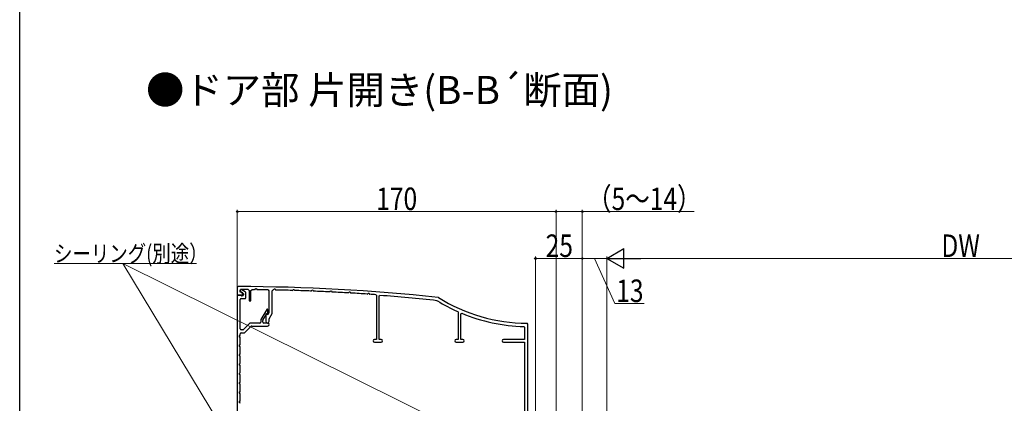
# Model space of a CAD drawing. Extents: x 0 to 990, y 0 to 1603.
# Drawn here: x 0 to 525, y 339 to 544 of the extents above; entities that cross this region are included whole.
import ezdxf

# ---------------------------------------------------------------- set-up
doc = ezdxf.new("R2010")
doc.units = 0
doc.layers.add('USER1', color=3, linetype='CONTINUOUS')
doc.layers.add('YKK_ZWAK', color=7, linetype='CONTINUOUS')
doc.layers.add('YKK_11', color=7, linetype='CONTINUOUS', lineweight=30)
doc.layers.add('YKK_D', color=6, linetype='CONTINUOUS', lineweight=13)
doc.styles.get("Standard").update_dxf_attribs({"font": 'txt', "bigfont": 'BIGFONT'})
doc.styles.add('text-b', font='extslim2.shx', dxfattribs={"width": 0.8, "bigfont": 'extfont2.shx'})

msp = doc.modelspace()

# ---------------------------------------------------------------- linework, layer by layer
at = {"layer": 'YKK_11', "color": 30, "linetype": 'ByBlock', "lineweight": -2, "ltscale": 0.5}
for p, q in [((116.5, 401.7, 0), (116, 401.2, 0)), ((116, 401.2, 0), (116, 397.2, 0)), ((117.5, 399.8, 0), (117.8, 400.1, 0)), ((117.5, 398.7, 0), (117.5, 399.8, 0)), ((121.8, 400.08, 0), (122.3, 399.58, 0)), ((122.3, 399.58, 0), (122.3, 394.1, 0)), ((123.3, 399.55, 0), (123.79, 400.05, 0)), ((123.3, 394.1, 0), (123.3, 399.55, 0)), ((125.29, 400.06, 0), (125.57, 400.25, 0)), ((125.57, 400.25, 0), (125.72, 400.65, 0)), ((125.72, 400.65, 0), (126.28, 400.65, 0)), ((126.28, 400.65, 0), (126.45, 400.17, 0)), ((126.45, 400.17, 0), (126.64, 400.04, 0)), ((132.41, 399.96, 0), (132.9, 399.46, 0)), ((132.9, 399.46, 0), (132.9, 387.88, 0)), ((134.7, 399.41, 0), (135.21, 399.91, 0)), ((134.7, 387.4, 0), (134.7, 399.41, 0)), ((135.29, 399.91, 0), (135.58, 400.11, 0)), ((135.58, 400.11, 0), (135.72, 400.5, 0)), ((135.72, 400.5, 0), (136.28, 400.5, 0)), ((136.28, 400.5, 0), (136.45, 400.02, 0)), ((136.45, 400.02, 0), (136.64, 399.89, 0)), ((145.29, 399.67, 0), (145.58, 399.86, 0)), ((145.58, 399.86, 0), (145.73, 400.25, 0)), ((145.73, 400.25, 0), (146.28, 400.25, 0)), ((146.28, 400.25, 0), (146.45, 399.76, 0)), ((146.45, 399.76, 0), (146.64, 399.63, 0)), ((155.29, 399.33, 0), (155.58, 399.52, 0)), ((155.58, 399.52, 0), (155.73, 399.9, 0)), ((155.73, 399.9, 0), (156.29, 399.89, 0)), ((156.29, 399.89, 0), (156.46, 399.41, 0)), ((156.46, 399.41, 0), (156.64, 399.27, 0)), ((165.29, 398.88, 0), (165.58, 399.07, 0)), ((165.58, 399.07, 0), (165.73, 399.45, 0)), ((165.73, 399.45, 0), (166.29, 399.44, 0)), ((166.29, 399.44, 0), (166.46, 398.95, 0)), ((116, 397.2, 0), (118.1, 397.2, 0)), ((118.2, 398.7, 0), (117.5, 398.7, 0)), ((118.8, 398.35, 0), (118.2, 398.7, 0)), ((118.8, 397.9, 0), (118.8, 398.35, 0)), ((122.3, 394.1, 0), (123.3, 394.1, 0)), ((166.46, 398.95, 0), (166.64, 398.81, 0)), ((175.28, 398.34, 0), (175.58, 398.53, 0)), ((175.58, 398.53, 0), (175.73, 398.9, 0)), ((175.73, 398.9, 0), (176.29, 398.89, 0)), ((176.29, 398.89, 0), (176.46, 398.39, 0)), ((176.46, 398.39, 0), (176.63, 398.26, 0)), ((185.28, 397.69, 0), (185.58, 397.88, 0)), ((185.58, 397.88, 0), (185.74, 398.25, 0)), ((185.74, 398.25, 0), (186.29, 398.23, 0)), ((186.29, 398.23, 0), (186.46, 397.73, 0)), ((186.46, 397.73, 0), (186.63, 397.6, 0)), ((189.97, 397.36, 0), (190.25, 397.06, 0)), ((190.25, 397.06, 0), (190.25, 373.5, 0)), ((191.75, 396.7, 0), (192.07, 397, 0)), ((191.75, 373.5, 0), (191.75, 396.7, 0)), ((222.49, 394.2, 0), (222.7, 394.13, 0)), ((223.31, 395.88, 0), (223.1, 395.95, 0)), ((131.5, 387.15, 0), (131.2, 386.97, 0)), ((131.2, 386.97, 0), (131.2, 383.2, 0)), ((132.23, 386.72, 0), (131.5, 387.15, 0)), ((132.9, 387.88, 0), (132.23, 386.72, 0)), ((133, 384.46, 0), (134.7, 387.4, 0)), ((133, 383.2, 0), (133, 384.46, 0)), ((233.57, 388.38, 0), (233.75, 388.1, 0)), ((233.75, 388.1, 0), (233.75, 373.5, 0)), ((235.25, 387.2, 0), (235.67, 387.47, 0)), ((235.25, 373.5, 0), (235.25, 387.2, 0)), ((268.91, 380.42, 0), (269.2, 380.12, 0)), ((269.2, 380.12, 0), (269.2, 373.5, 0)), ((271, 381.7, 0), (270.5, 382.2, 0)), ((271, 325.5, 0), (271, 381.7, 0)), ((190.25, 373.5, 0), (189.25, 373.5, 0)), ((192.75, 373.5, 0), (191.75, 373.5, 0)), ((233.75, 373.5, 0), (232.75, 373.5, 0)), ((236.25, 373.5, 0), (235.25, 373.5, 0)), ((269.2, 373.5, 0), (257.95, 373.5, 0)), ((189.25, 372, 0), (192.75, 372, 0)), ((232.75, 372, 0), (236.25, 372, 0)), ((257.95, 372, 0), (269.2, 372, 0)), ((269.2, 372, 0), (269.2, 317.2, 0))]:
    msp.add_line(p, q, dxfattribs=at)
at = {"layer": 'YKK_11', "color": 30, "ltscale": 0.5}
for p, q in [((117.5, 399.5, 0), (117.5, 399.32, 0)), ((117.65, 399.06, 0), (119.05, 398.25, 0)), ((118.34, 400, 0), (118, 400, 0)), ((120.25, 398.94, 0), (118.49, 399.96, 0)), ((116, 396.9, 0), (116, 315.2, 0)), ((117.52, 397.2, 0), (116.3, 397.2, 0)), ((117.6, 379.2, 0), (117.6, 394.8, 0)), ((118.35, 396.77, 0), (117.67, 397.16, 0)), ((118.1, 395.3, 0), (120, 395.3, 0)), ((119.3, 397.82, 0), (119.3, 397.4, 0)), ((120.5, 395.8, 0), (120.5, 398.51, 0)), ((131.69, 389.55, 0), (128.57, 384.15, 0)), ((132, 389.7, 0), (131.95, 389.7, 0)), ((132.3, 387.5, 0), (132.3, 389.4, 0)), ((128.5, 383.9, 0), (128.5, 382.8, 0)), ((129.6, 382.8, 0), (129.6, 383.6, 0)), ((129.67, 383.85, 0), (131.51, 387.05, 0)), ((131.77, 387.2, 0), (132, 387.2, 0)), ((119.03, 378.7, 0), (118.1, 378.7, 0)), ((122.69, 382.15, 0), (119.38, 378.85, 0)), ((120.05, 377.25, 0), (123.35, 380.55, 0)), ((128, 382.3, 0), (123.04, 382.3, 0)), ((123.71, 380.7, 0), (132.2, 380.7, 0)), ((132.2, 382.3, 0), (130.1, 382.3, 0)), ((117.26, 375.58, 0), (117.47, 375.65, 0)), ((117.4, 374.77, 0), (117.26, 374.82, 0)), ((117.6, 375.84, 0), (117.6, 376.6, 0)), ((117.6, 370.84, 0), (117.6, 374.49, 0)), ((118.1, 377.1, 0), (119.69, 377.1, 0)), ((117.26, 370.58, 0), (117.47, 370.65, 0)), ((117.4, 369.77, 0), (117.26, 369.82, 0)), ((117.6, 365.84, 0), (117.6, 369.49, 0)), ((117.26, 365.58, 0), (117.47, 365.65, 0)), ((117.4, 364.77, 0), (117.26, 364.82, 0)), ((117.6, 360.84, 0), (117.6, 364.49, 0)), ((117.26, 360.58, 0), (117.47, 360.65, 0)), ((117.4, 359.77, 0), (117.26, 359.82, 0)), ((117.6, 355.84, 0), (117.6, 359.49, 0)), ((117.26, 355.58, 0), (117.47, 355.65, 0)), ((117.4, 354.77, 0), (117.26, 354.82, 0)), ((117.6, 350.84, 0), (117.6, 354.49, 0)), ((117.26, 350.58, 0), (117.47, 350.65, 0)), ((117.4, 349.77, 0), (117.26, 349.82, 0)), ((117.6, 345.84, 0), (117.6, 349.49, 0)), ((117.26, 345.58, 0), (117.47, 345.65, 0)), ((117.4, 344.77, 0), (117.26, 344.82, 0)), ((117.6, 340.84, 0), (117.6, 344.49, 0)), ((117.26, 340.58, 0), (117.47, 340.65, 0)), ((117.4, 339.77, 0), (117.26, 339.82, 0))]:
    msp.add_line(p, q, dxfattribs=at)
at = {"layer": 'YKK_11', "color": 30, "linetype": 'ByBlock', "lineweight": -2, "ltscale": 0.5}
for centre, radius, start, end in [((116, -598.3, 0), 1000, 83.85205, 89.97135), ((116, -598.25, 0), 998.35, 89.66698, 89.89668), ((124.84, 358.04, 0), 42.02, 89.3888, 91.4371), ((116, -598.37, 0), 998.47, 89.05834, 89.38945), ((115.96, -601.07, 0), 1001.17, 88.89366, 88.89819), ((116, -598.35, 0), 998.45, 88.31902, 88.81555), ((116, -598.27, 0), 998.37, 87.74485, 88.24154), ((116, -598.31, 0), 998.41, 87.17047, 87.66734), ((118.1, 397.9, 0), 0.7, 270, 360), ((116, -598.33, 0), 998.43, 86.59581, 87.09291), ((116, -598.34, 0), 998.44, 86.0208, 86.51818), ((116, -598.26, 0), 998.36, 85.75102, 85.94313), ((116, -598.3, 0), 998.2, 83.87565, 85.62925), ((271, 472.2, 0), 91.8, 238.2579, 245.939), ((271, 472.2, 0), 90, 238.0001, 269.6835), ((271, 472.2, 0), 91.8, 247.362, 268.6935), ((132.1, 383.2, 0), 0.9, 180, 0), ((189.25, 372.75, 0), 0.75, 90, 270), ((192.75, 372.75, 0), 0.75, 270, 90), ((232.75, 372.75, 0), 0.75, 90, 270), ((236.25, 372.75, 0), 0.75, 270, 90), ((257.95, 372.75, 0), 0.75, 90, 270)]:
    msp.add_arc(centre, radius, start, end, dxfattribs=at)
at = {"layer": 'YKK_11', "color": 30, "ltscale": 0.5}
for centre, radius, start, end in [((118, 399.5, 0), 0.5, 90, 180), ((117.8, 399.32, 0), 0.3, 180, 240), ((118.34, 399.7, 0), 0.3, 60, 90), ((116.3, 396.9, 0), 0.3, 90, 180), ((117.52, 396.9, 0), 0.3, 60, 90), ((118.1, 394.8, 0), 0.5, 90, 180), ((118.6, 397.2, 0), 0.5, 240, 270), ((118.6, 397.4, 0), 0.7, 270, 360), ((118.8, 397.82, 0), 0.5, 0, 60), ((120, 395.8, 0), 0.5, 270, 0), ((120, 398.51, 0), 0.5, 360, 60), ((131.95, 389.4, 0), 0.3, 90, 150), ((132, 389.4, 0), 0.3, 0, 90), ((129, 383.9, 0), 0.5, 150, 180), ((130.1, 383.6, 0), 0.5, 150, 180), ((131.77, 386.9, 0), 0.3, 90, 150), ((132, 387.5, 0), 0.3, 270, 0), ((118.1, 379.2, 0), 0.5, 180, 270), ((119.03, 379.2, 0), 0.5, 270, 315), ((123.04, 381.8, 0), 0.5, 90, 135), ((123.71, 380.2, 0), 0.5, 90, 135), ((128, 382.8, 0), 0.5, 270, 0), ((130.1, 382.8, 0), 0.5, 180, 270), ((132.2, 381.5, 0), 0.8, 270, 90), ((117.4, 375.2, 0), 0.4, 110.2297, 249.7703), ((117.3, 374.49, 0), 0.3, 360, 69.7703), ((117.4, 375.84, 0), 0.2, 290.2297, 0), ((118.1, 376.6, 0), 0.5, 90, 180), ((119.69, 377.6, 0), 0.5, 270, 315), ((117.4, 370.2, 0), 0.4, 110.2297, 249.7703), ((117.3, 369.49, 0), 0.3, 360, 69.7703), ((117.4, 370.84, 0), 0.2, 290.2297, 0), ((117.4, 365.2, 0), 0.4, 110.2297, 249.7703), ((117.3, 364.49, 0), 0.3, 360, 69.7703), ((117.4, 365.84, 0), 0.2, 290.2297, 0), ((117.4, 360.2, 0), 0.4, 110.2297, 249.7703), ((117.3, 359.49, 0), 0.3, 360, 69.7703), ((117.4, 360.84, 0), 0.2, 290.2297, 0), ((117.4, 355.2, 0), 0.4, 110.2297, 249.7703), ((117.3, 354.49, 0), 0.3, 360, 69.7703), ((117.4, 355.84, 0), 0.2, 290.2297, 0), ((117.4, 350.2, 0), 0.4, 110.2297, 249.7703), ((117.3, 349.49, 0), 0.3, 360, 69.7703), ((117.4, 350.84, 0), 0.2, 290.2297, 0), ((117.4, 345.2, 0), 0.4, 110.2297, 249.7703), ((117.3, 344.49, 0), 0.3, 360, 69.7703), ((117.4, 345.84, 0), 0.2, 290.2297, 360), ((117.4, 340.2, 0), 0.4, 110.2297, 249.7703), ((117.3, 339.49, 0), 0.3, 360, 69.7703), ((117.4, 340.84, 0), 0.2, 290.2297, 360)]:
    msp.add_arc(centre, radius, start, end, dxfattribs=at)
at = {"layer": 'YKK_D', "ltscale": 3}
for p, q in [((116, 397.2, 0), (116, 442.7, 0)), ((286, 441.7, 0), (116, 441.7, 0)), ((286, 407.5, 0), (286, 442.7, 0)), ((286, 330.2, 0), (286, 442.7, 0)), ((286, 441.7, 0), (300, 441.7, 0)), ((300, 407.5, 0), (300, 442.7, 0)), ((300, 441.7, 0), (359.62, 441.7, 0)), ((275, 317.9, 0), (275, 417.7, 0)), ((300, 416.7, 0), (275, 416.7, 0)), ((300, 317.9, 0), (300, 417.7, 0)), ((300, 347.9, 0), (300, 417.7, 0)), ((313, 416.7, 0), (300, 416.7, 0)), ((306.5, 416.7, 0), (317.3, 392.67, 0)), ((313, 346.8, 0), (313, 417.7, 0)), ((313, 316.8, 0), (313, 417.7, 0)), ((673.5, 416.7, 0), (323.5, 416.7, 0)), ((112.96, 318.26), (55, 414.02)), ((317.3, 392.67, 0), (332.98, 392.67, 0))]:
    msp.add_line(p, q, dxfattribs=at)
at = {"layer": 'YKK_D', "lineweight": -2}
for p, q in [((313, 416.7, 0), (322.09, 421.95, 0)), ((322.09, 411.45, 0), (322.09, 421.95, 0)), ((313, 416.7, 0), (322.09, 411.45, 0)), ((313, 416.7, 0), (331.19, 416.7, 0))]:
    msp.add_line(p, q, dxfattribs=at)
at = {"layer": 'YKK_D'}
for p, q in [((94.25, 414.02), (18.31, 414.02)), ((270.97, 306.95), (55, 414.02))]:
    msp.add_line(p, q, dxfattribs=at)
at = {"layer": 'YKK_D', "linetype": 'ByBlock', "lineweight": -2}
for centre in [(116, 441.7, 0), (286, 441.7, 0), (286, 441.7, 0), (300, 441.7, 0), (275, 416.7, 0), (300, 416.7, 0), (300, 416.7, 0)]:
    msp.add_circle(centre, 0.425, dxfattribs=at)
at = {"layer": 'YKK_ZWAK'}
msp.add_line((0, 0), (0, 1560), dxfattribs=at)

# ---------------------------------------------------------------- texts
at = {"layer": 'USER1'}
msp.add_text('●ドア部 片開き(B-B´断面)', height=15, dxfattribs=at).set_placement((67.34, 499.01))
at = {"layer": 'YKK_D', "style": 'text-b', "width": 0.8}
for s, height, p in [('170', 12, (190.12, 442.5, 0)), ('（5～14）', 12, (302.5, 442.5, 0)), ('シーリング(別途）', 9, (18.31, 414.82)), ('DW', 12, (491.46, 417.5, 0)), ('13', 12, (318.1, 393.47, 0))]:
    msp.add_text(s, height=height, dxfattribs=at).set_placement(p)
msp.add_text('25', height=12, rotation=360, dxfattribs=at).set_placement((280.46, 417.5, 0))

doc.saveas('drawing.dxf')
